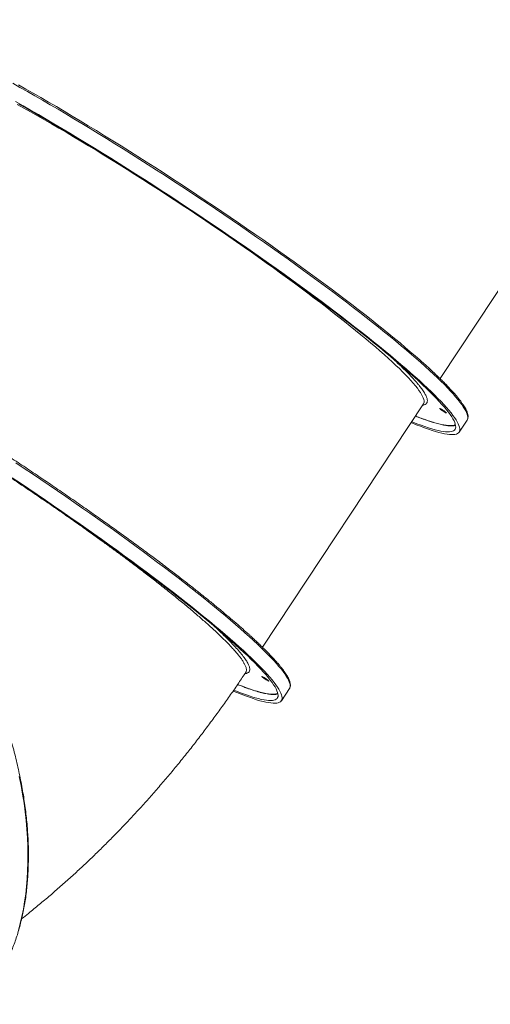
# Model space of a CAD drawing. Units: millimetres. Extents: x -31384 to 18021, y -9631 to 10346.
# Drawn here: x -2413 to -1833, y -8764 to -7547 of the extents above; entities that cross this region are included whole.
import ezdxf

# ---------------------------------------------------------------- set-up
doc = ezdxf.new("R2010")
doc.units = ezdxf.units.MM

msp = doc.modelspace()

# ---------------------------------------------------------------- linework, layer by layer
at = {"color": 7, "linetype": 'Continuous', "lineweight": 15}
for p, q in [((-1894.6, -7990.7), (-1558.9, -7482.4)), ((-2113.8, -8322.6), (-1915.2, -8021.8)), ((-1871.2, -8056.8), (-1861.3, -8041.9)), ((-2090.4, -8388.7), (-2080.5, -8373.7))]:
    msp.add_line(p, q, dxfattribs=at)
at = {"color": 8, "linetype": 'Continuous', "lineweight": 15}
msp.add_line((-1954.6, -7964.4), (-1954.8, -7964.2), dxfattribs=at)
at = {"color": 8, "linetype": 'Continuous', "lineweight": 15, "flags": 128}
for points in [[(-1860.9, -8041.1), (-1860.5, -8039.9), (-1860.4, -8038.4), (-1860.6, -8036.7), (-1861.1, -8034.8), (-1861.8, -8032.7), (-1862.9, -8030.5), (-1864.3, -8028), (-1865.9, -8025.4), (-1867.8, -8022.6), (-1870.1, -8019.6), (-1872.6, -8016.5), (-1875.4, -8013.1), (-1878.4, -8009.6), (-1881.8, -8006), (-1885.4, -8002.1), (-1889.3, -7998.1), (-1893.5, -7994), (-1897.9, -7989.7), (-1902.6, -7985.2), (-1907.6, -7980.6), (-1912.8, -7975.8), (-1918.3, -7970.9), (-1924, -7965.9), (-1929.9, -7960.7), (-1936.1, -7955.5), (-1942.6, -7950), (-1949.2, -7944.5), (-1956.1, -7938.8), (-1963.2, -7933.1), (-1970.5, -7927.2), (-1978, -7921.2), (-1985.8, -7915.2), (-1993.7, -7909), (-2001.8, -7902.7), (-2010.1, -7896.4), (-2018.5, -7890), (-2027.1, -7883.5), (-2035.9, -7876.9), (-2044.9, -7870.3), (-2054, -7863.6), (-2063.2, -7856.9), (-2072.5, -7850.1), (-2082, -7843.3), (-2091.6, -7836.5), (-2101.3, -7829.6), (-2111.2, -7822.7), (-2121.1, -7815.8), (-2131.1, -7808.8), (-2141.1, -7801.9), (-2151.3, -7794.9), (-2161.5, -7788), (-2171.7, -7781), (-2182, -7774.1), (-2192.4, -7767.2), (-2202.8, -7760.3), (-2213.2, -7753.5), (-2223.6, -7746.6), (-2234, -7739.9), (-2244.4, -7733.1), (-2254.8, -7726.5), (-2265.2, -7719.8), (-2275.5, -7713.3), (-2285.9, -7706.8), (-2296.1, -7700.4), (-2306.4, -7694), (-2316.5, -7687.8), (-2326.6, -7681.6), (-2336.6, -7675.5), (-2346.6, -7669.5), (-2356.4, -7663.7), (-2366.1, -7657.9), (-2375.8, -7652.2), (-2385.3, -7646.7), (-2394.7, -7641.3), (-2403.9, -7636), (-2413.1, -7630.8), (-2422, -7625.8)], [(-1915.2, -8021.8), (-1914.7, -8020.9), (-1914.4, -8019.6), (-1914.4, -8018.1), (-1914.7, -8016.5), (-1915.3, -8014.6), (-1916.2, -8012.6), (-1917.4, -8010.4), (-1918.8, -8007.9), (-1920.6, -8005.4), (-1922.6, -8002.6), (-1925, -7999.6), (-1927.6, -7996.5), (-1930.5, -7993.2), (-1933.6, -7989.8), (-1937.1, -7986.1), (-1940.8, -7982.4), (-1944.8, -7978.4), (-1949.1, -7974.3), (-1953.6, -7970.1), (-1958.4, -7965.7), (-1963.5, -7961.1), (-1968.8, -7956.4), (-1974.3, -7951.6), (-1980.1, -7946.7), (-1986.1, -7941.6), (-1992.3, -7936.4), (-1998.8, -7931.1), (-2005.5, -7925.7), (-2012.4, -7920.2), (-2019.5, -7914.6), (-2026.8, -7908.8), (-2034.3, -7903), (-2041.9, -7897.1), (-2049.8, -7891.2), (-2057.8, -7885.1), (-2066, -7879), (-2074.4, -7872.8), (-2082.8, -7866.5), (-2091.5, -7860.2), (-2100.2, -7853.9), (-2109.1, -7847.5), (-2118.2, -7841.1), (-2127.3, -7834.6), (-2136.5, -7828.2), (-2145.8, -7821.7), (-2155.2, -7815.2), (-2164.7, -7808.7), (-2174.2, -7802.2), (-2183.8, -7795.7), (-2193.4, -7789.2), (-2203.1, -7782.7), (-2212.8, -7776.3), (-2222.6, -7769.8), (-2232.3, -7763.5), (-2242.1, -7757.1), (-2251.8, -7750.8), (-2261.5, -7744.6), (-2271.3, -7738.4), (-2280.9, -7732.3), (-2290.6, -7726.3), (-2300.2, -7720.3), (-2309.7, -7714.4), (-2319.2, -7708.6), (-2328.6, -7702.9), (-2337.9, -7697.3), (-2347.1, -7691.8), (-2356.2, -7686.3), (-2365.2, -7681.1), (-2374.1, -7675.9), (-2382.9, -7670.8), (-2391.5, -7665.9), (-2400, -7661.1), (-2408.4, -7656.4), (-2416.6, -7651.9)], [(-2418.2, -8094.7), (-2407.8, -8101.6), (-2397.5, -8108.5), (-2387.2, -8115.5), (-2377, -8122.4), (-2366.8, -8129.4), (-2356.6, -8136.3), (-2346.6, -8143.3), (-2336.6, -8150.2), (-2326.8, -8157.1), (-2317, -8164), (-2307.3, -8170.9), (-2297.8, -8177.7), (-2288.3, -8184.5), (-2279, -8191.3), (-2269.8, -8198), (-2260.8, -8204.6), (-2251.9, -8211.2), (-2243.2, -8217.8), (-2234.6, -8224.2), (-2226.2, -8230.6), (-2218, -8236.9), (-2210, -8243.2), (-2202.1, -8249.3), (-2194.5, -8255.3), (-2187, -8261.3), (-2179.8, -8267.1), (-2172.8, -8272.8), (-2166, -8278.4), (-2159.4, -8283.9), (-2153.1, -8289.3), (-2146.9, -8294.6), (-2141.1, -8299.7), (-2135.4, -8304.7), (-2130.1, -8309.5)], [(-2130.1, -8309.5), (-2124.9, -8314.2), (-2120.1, -8318.8), (-2115.5, -8323.2), (-2111.1, -8327.4), (-2107.1, -8331.5), (-2103.3, -8335.4), (-2099.7, -8339.2), (-2096.5, -8342.8), (-2093.5, -8346.3), (-2090.8, -8349.5), (-2088.4, -8352.6), (-2086.3, -8355.5), (-2084.5, -8358.3), (-2083, -8360.8), (-2081.7, -8363.2), (-2080.8, -8365.4), (-2080.1, -8367.4), (-2079.7, -8369.2), (-2079.7, -8370.8), (-2079.9, -8372.2), (-2080.1, -8373)], [(-2144.3, -8368.7), (-2143.8, -8368.9), (-2138.6, -8370.9), (-2133.6, -8372.8), (-2129, -8374.4), (-2124.6, -8375.9), (-2120.4, -8377.1), (-2116.5, -8378.2), (-2112.9, -8379.1), (-2109.6, -8379.8), (-2106.5, -8380.3), (-2103.8, -8380.6), (-2101.3, -8380.7), (-2099.1, -8380.6), (-2097.2, -8380.3), (-2095.6, -8379.8), (-2094.9, -8379.5)], [(-2415.1, -8672.4), (-2412.8, -8663.9), (-2410.7, -8655.2), (-2408.9, -8646.2), (-2407.3, -8637.1), (-2406, -8627.8), (-2404.9, -8618.3), (-2404.1, -8608.6), (-2403.6, -8598.8), (-2403.2, -8588.8), (-2403.2, -8578.6), (-2403.4, -8568.4), (-2403.8, -8558), (-2404.5, -8547.4), (-2405.4, -8536.8), (-2406.6, -8526.1), (-2408.1, -8515.2), (-2409.8, -8504.3), (-2411.7, -8493.3), (-2413.9, -8482.2)]]:
    msp.add_lwpolyline(points, dxfattribs=at)
at = {"color": 7, "linetype": 'Continuous', "lineweight": 15, "flags": 128}
for points in [[(-2414.9, -7627.8), (-2405.8, -7632.9), (-2396.6, -7638.1), (-2387.3, -7643.5), (-2377.8, -7649), (-2368.2, -7654.6), (-2358.5, -7660.3), (-2348.7, -7666.2), (-2338.9, -7672.1), (-2328.9, -7678.2), (-2318.8, -7684.3), (-2308.7, -7690.5), (-2298.5, -7696.8), (-2288.2, -7703.2), (-2277.9, -7709.7), (-2267.6, -7716.2), (-2257.2, -7722.8), (-2246.8, -7729.5), (-2236.4, -7736.2), (-2226, -7743), (-2215.6, -7749.8), (-2205.2, -7756.6), (-2194.8, -7763.5), (-2184.4, -7770.4), (-2174.1, -7777.3), (-2163.8, -7784.2), (-2153.6, -7791.2), (-2143.4, -7798.1), (-2133.3, -7805.1), (-2123.3, -7812), (-2113.4, -7819), (-2103.5, -7825.9), (-2093.8, -7832.8), (-2084.2, -7839.6), (-2074.7, -7846.4), (-2065.3, -7853.2), (-2056, -7860), (-2046.9, -7866.7), (-2037.9, -7873.3), (-2029.1, -7879.9), (-2020.4, -7886.4), (-2011.9, -7892.8), (-2003.6, -7899.2), (-1995.5, -7905.4), (-1987.5, -7911.6), (-1979.7, -7917.7), (-1972.2, -7923.7), (-1964.8, -7929.6), (-1957.7, -7935.4), (-1950.7, -7941.1), (-1944, -7946.6), (-1937.6, -7952.1), (-1931.3, -7957.4), (-1925.3, -7962.6), (-1919.6, -7967.6), (-1917.1, -7969.8)], [(-2418.4, -7648.3), (-2409.2, -7653.5), (-2399.9, -7658.9), (-2390.4, -7664.4), (-2380.8, -7670), (-2371.2, -7675.7), (-2361.4, -7681.5), (-2351.5, -7687.5), (-2341.5, -7693.5), (-2331.4, -7699.6), (-2321.3, -7705.8), (-2311.1, -7712.1), (-2300.9, -7718.5), (-2290.6, -7725), (-2280.2, -7731.5), (-2269.9, -7738.1), (-2259.5, -7744.7), (-2249.1, -7751.4), (-2238.7, -7758.2), (-2228.2, -7765), (-2217.8, -7771.8), (-2207.4, -7778.7), (-2197.1, -7785.6), (-2186.8, -7792.5), (-2176.5, -7799.4), (-2166.2, -7806.4), (-2156.1, -7813.3), (-2145.9, -7820.3), (-2135.9, -7827.2), (-2126, -7834.2), (-2116.1, -7841.1), (-2106.3, -7848), (-2096.7, -7854.8), (-2087.1, -7861.7), (-2077.7, -7868.5), (-2068.4, -7875.2), (-2059.3, -7881.9), (-2050.2, -7888.6), (-2041.4, -7895.2), (-2032.7, -7901.7), (-2024.1, -7908.1), (-2015.8, -7914.5), (-2007.6, -7920.8), (-1999.6, -7927), (-1991.7, -7933.1), (-1984.1, -7939.2), (-1976.7, -7945.1), (-1969.5, -7950.9), (-1962.5, -7956.6), (-1955.7, -7962.2), (-1949.2, -7967.7), (-1942.9, -7973.1), (-1936.8, -7978.3), (-1931, -7983.4), (-1925.4, -7988.3), (-1920, -7993.2), (-1914.9, -7997.9), (-1910.1, -8002.4), (-1905.5, -8006.8), (-1901.2, -8011), (-1897.2, -8015.1), (-1893.4, -8019), (-1889.9, -8022.7), (-1886.7, -8026.3), (-1883.8, -8029.7), (-1881.1, -8033), (-1878.8, -8036.1), (-1876.7, -8038.9), (-1874.9, -8041.7), (-1873.4, -8044.2), (-1872.2, -8046.5), (-1871.3, -8048.7), (-1870.7, -8050.7), (-1870.3, -8052.5), (-1870.3, -8054.1), (-1870.6, -8055.5), (-1871.1, -8056.7), (-1872, -8057.7), (-1873.1, -8058.5), (-1874.5, -8059.2), (-1876.2, -8059.6), (-1878.2, -8059.8), (-1880.5, -8059.9), (-1883.1, -8059.7), (-1886, -8059.4), (-1889.1, -8058.8), (-1892.5, -8058.1), (-1896.2, -8057.2), (-1900.2, -8056), (-1904.5, -8054.7), (-1909, -8053.2), (-1913.7, -8051.5), (-1918.8, -8049.6), (-1924, -8047.6), (-1929.6, -8045.3), (-1930.5, -8044.9)], [(-2414.4, -7651.4), (-2405.2, -7656.6), (-2395.9, -7662), (-2386.5, -7667.5), (-2376.9, -7673.1), (-2367.3, -7678.8), (-2357.5, -7684.6), (-2347.7, -7690.6), (-2337.7, -7696.6), (-2327.7, -7702.7), (-2317.6, -7708.9), (-2307.4, -7715.2), (-2297.2, -7721.6), (-2286.9, -7728), (-2276.6, -7734.5), (-2266.3, -7741.1), (-2256, -7747.7), (-2245.6, -7754.4), (-2235.2, -7761.2), (-2224.9, -7768), (-2214.5, -7774.8), (-2204.2, -7781.6), (-2193.9, -7788.5), (-2183.6, -7795.4), (-2173.4, -7802.3), (-2163.2, -7809.2), (-2153.1, -7816.1), (-2143.1, -7823), (-2133.1, -7829.9), (-2123.3, -7836.8), (-2113.5, -7843.7), (-2103.8, -7850.6), (-2094.3, -7857.4), (-2084.8, -7864.2), (-2075.5, -7870.9), (-2066.3, -7877.6), (-2057.3, -7884.3), (-2048.4, -7890.8), (-2039.6, -7897.4), (-2031, -7903.8), (-2022.6, -7910.2), (-2014.4, -7916.5), (-2006.3, -7922.7), (-1998.5, -7928.9), (-1990.8, -7934.9), (-1983.3, -7940.8), (-1976.1, -7946.7), (-1969, -7952.4), (-1962.2, -7958), (-1955.6, -7963.5), (-1949.2, -7968.9), (-1943.1, -7974.2), (-1937.2, -7979.3), (-1931.5, -7984.3), (-1926.1, -7989.1), (-1921, -7993.8), (-1916.1, -7998.4), (-1911.4, -8002.8), (-1907.1, -8007.1), (-1903, -8011.2), (-1899.2, -8015.1), (-1895.6, -8018.9), (-1892.3, -8022.5), (-1889.3, -8026), (-1886.6, -8029.2), (-1884.2, -8032.3), (-1882.1, -8035.2), (-1880.2, -8038), (-1878.7, -8040.5), (-1877.4, -8042.9), (-1876.4, -8045.1), (-1875.8, -8047.1), (-1875.4, -8048.9), (-1875.3, -8050.5), (-1875.5, -8052), (-1876, -8053.2), (-1876.8, -8054.3), (-1877.9, -8055.1), (-1879.3, -8055.8), (-1881, -8056.2), (-1882.9, -8056.5), (-1885.2, -8056.5), (-1887.7, -8056.4), (-1890.6, -8056.1), (-1893.7, -8055.5), (-1897.1, -8054.8), (-1900.7, -8053.9), (-1904.7, -8052.8), (-1908.9, -8051.5), (-1913.3, -8050), (-1918.1, -8048.3), (-1923.1, -8046.4), (-1928.3, -8044.4), (-1929.7, -8043.8)], [(-1894.6, -8028.2), (-1895, -8027.8), (-1895.2, -8027.5), (-1895, -8027.5), (-1894.5, -8027.6), (-1893.8, -8028), (-1892.9, -8028.5), (-1891.8, -8029.2), (-1890.6, -8029.9), (-1889.5, -8030.6), (-1888.5, -8031.4), (-1887.7, -8032), (-1887.1, -8032.5), (-1886.8, -8032.9), (-1886.9, -8033.1), (-1887.2, -8033), (-1887.8, -8032.8), (-1888.6, -8032.3), (-1889.7, -8031.7), (-1890.8, -8031), (-1891.9, -8030.3), (-1893, -8029.5), (-1893.9, -8028.8), (-1894.6, -8028.2)], [(-1861.3, -8041.9), (-1860.9, -8041.2), (-1860.9, -8041.1)], [(-2422.9, -8113.1), (-2412.5, -8120), (-2402.2, -8126.9), (-2391.9, -8133.9), (-2381.7, -8140.8), (-2371.6, -8147.8), (-2361.5, -8154.7), (-2351.5, -8161.7), (-2341.6, -8168.6), (-2331.7, -8175.5), (-2322, -8182.4), (-2312.4, -8189.2), (-2302.9, -8196.1), (-2293.5, -8202.8), (-2284.3, -8209.6), (-2275.2, -8216.3), (-2266.2, -8222.9), (-2257.4, -8229.4), (-2248.7, -8235.9), (-2240.3, -8242.4), (-2232, -8248.7), (-2223.8, -8255), (-2215.9, -8261.2), (-2208.1, -8267.3), (-2200.6, -8273.2), (-2193.3, -8279.1), (-2186.1, -8284.9), (-2179.2, -8290.6), (-2172.5, -8296.1), (-2166.1, -8301.6), (-2159.8, -8306.9), (-2153.8, -8312.1), (-2148.1, -8317.1), (-2142.6, -8322), (-2137.3, -8326.8), (-2132.3, -8331.4), (-2127.6, -8335.9), (-2123.1, -8340.2), (-2118.9, -8344.4), (-2115, -8348.4), (-2111.3, -8352.3), (-2107.9, -8356), (-2104.8, -8359.5), (-2102, -8362.8), (-2099.5, -8366), (-2097.2, -8369), (-2095.2, -8371.9), (-2093.6, -8374.5), (-2092.2, -8377), (-2091.1, -8379.2), (-2090.3, -8381.3), (-2089.7, -8383.2), (-2089.5, -8385), (-2089.6, -8386.5), (-2090, -8387.8), (-2090.6, -8389), (-2091.6, -8389.9), (-2092.8, -8390.7), (-2094.3, -8391.2), (-2096.2, -8391.6), (-2098.3, -8391.8), (-2100.7, -8391.7), (-2103.4, -8391.5), (-2106.3, -8391.1), (-2109.6, -8390.5), (-2113.1, -8389.7), (-2116.9, -8388.7), (-2121, -8387.5), (-2125.3, -8386.1), (-2129.9, -8384.5), (-2134.8, -8382.7), (-2139.9, -8380.8), (-2145.3, -8378.6), (-2149.9, -8376.7)], [(-2416.1, -8118.3), (-2405.9, -8125.2), (-2395.6, -8132.1), (-2385.5, -8139), (-2375.3, -8146), (-2365.3, -8152.9), (-2355.3, -8159.8), (-2345.4, -8166.7), (-2335.6, -8173.6), (-2325.9, -8180.4), (-2316.3, -8187.3), (-2306.8, -8194.1), (-2297.5, -8200.8), (-2288.2, -8207.5), (-2279.1, -8214.2), (-2270.2, -8220.8), (-2261.4, -8227.3), (-2252.8, -8233.8), (-2244.3, -8240.2), (-2236, -8246.6), (-2227.9, -8252.8), (-2220, -8259), (-2212.3, -8265), (-2204.7, -8271), (-2197.4, -8276.9), (-2190.3, -8282.6), (-2183.4, -8288.3), (-2176.7, -8293.8), (-2170.3, -8299.2), (-2164.1, -8304.5), (-2158.1, -8309.7), (-2152.4, -8314.7), (-2146.9, -8319.6), (-2141.7, -8324.4), (-2136.7, -8329), (-2132, -8333.4), (-2127.6, -8337.7), (-2123.4, -8341.9), (-2119.5, -8345.9), (-2115.8, -8349.7), (-2112.5, -8353.3), (-2109.4, -8356.8), (-2106.6, -8360.2), (-2104.1, -8363.3), (-2101.9, -8366.3), (-2100, -8369.1), (-2098.3, -8371.7), (-2097, -8374.1), (-2095.9, -8376.4), (-2095.2, -8378.4), (-2094.7, -8380.3), (-2094.5, -8382), (-2094.6, -8383.5), (-2095.1, -8384.8), (-2095.8, -8385.9), (-2096.8, -8386.8), (-2098.1, -8387.5), (-2099.7, -8388), (-2101.5, -8388.3), (-2103.7, -8388.4), (-2106.2, -8388.4), (-2108.9, -8388.1), (-2111.9, -8387.6), (-2115.2, -8387), (-2118.8, -8386.1), (-2122.7, -8385), (-2126.8, -8383.8), (-2131.2, -8382.4), (-2135.9, -8380.7), (-2140.8, -8378.9), (-2146, -8376.9), (-2149.1, -8375.6)], [(-2106.7, -8363.6), (-2106.2, -8364.1), (-2106.1, -8364.3), (-2106.2, -8364.4), (-2106.7, -8364.3), (-2107.4, -8363.9), (-2108.4, -8363.4), (-2109.4, -8362.8), (-2110.6, -8362), (-2111.7, -8361.3), (-2112.7, -8360.5), (-2113.5, -8359.9), (-2114.1, -8359.4), (-2114.4, -8359), (-2114.4, -8358.8), (-2114.1, -8358.9), (-2113.5, -8359.1), (-2112.6, -8359.5), (-2111.6, -8360.1), (-2110.5, -8360.8), (-2109.4, -8361.6), (-2108.3, -8362.3), (-2107.4, -8363), (-2106.7, -8363.6)], [(-2080.1, -8373), (-2080.4, -8373.5), (-2080.5, -8373.7)]]:
    msp.add_lwpolyline(points, dxfattribs=at)
at = {"color": 7, "linetype": 'Continuous', "lineweight": 15}
for points, knots in [([(-2130.4, -8307), (-2133, -8304.7), (-2138, -8300.1), (-2146.4, -8292.8), (-2155.3, -8285.2), (-2164.9, -8277.2), (-2175, -8268.8), (-2185.7, -8260.2), (-2196.9, -8251.2), (-2208.7, -8242), (-2221.6, -8231.9), (-2235.7, -8221.2), (-2251.1, -8209.6), (-2267.1, -8197.8), (-2283.8, -8185.6), (-2300.8, -8173.3), (-2318.4, -8160.8), (-2336.4, -8148.2), (-2354.7, -8135.5), (-2373.2, -8122.8), (-2391.9, -8110.1), (-2410.7, -8097.5), (-2428.3, -8085.9), (-2444.6, -8075.2), (-2459.6, -8065.5), (-2474.4, -8056), (-2489.2, -8046.6), (-2504.9, -8036.7), (-2521.6, -8026.3), (-2539.1, -8015.5), (-2556.2, -8005.1), (-2572.8, -7995.2), (-2588.9, -7985.7), (-2604.4, -7976.6), (-2619.4, -7968), (-2633.4, -7960.1), (-2646.5, -7952.7), (-2659, -7945.9), (-2671.2, -7939.3), (-2683.2, -7932.9), (-2694.9, -7926.8), (-2706.3, -7921.1), (-2717.2, -7915.7), (-2724.5, -7912.1), (-2728.1, -7910.5), (-2728.3, -7910.4)], [0, 0, 0, 0, 0.0211353, 0.0422663, 0.0639517, 0.0857921, 0.1079931, 0.1300803, 0.1523337, 0.1749841, 0.1976407, 0.2239181, 0.2501962, 0.2768887, 0.303582, 0.3305587, 0.3575361, 0.3846572, 0.4117789, 0.4389, 0.4660218, 0.4929985, 0.5199759, 0.541333, 0.5626816, 0.5838793, 0.6048958, 0.6259212, 0.6516647, 0.6774089, 0.7025147, 0.7276212, 0.7520023, 0.776384, 0.7999707, 0.8235581, 0.8446929, 0.8658242, 0.8875098, 0.9093501, 0.9315512, 0.9536384, 0.9758918, 0.9985421, 1, 1, 1, 1]), ([(-1920.5, -7999.2), (-1920.8, -7998.8), (-1922.5, -7996.6), (-1926.4, -7992.1), (-1932.3, -7985.8), (-1939, -7979), (-1946.4, -7972), (-1951.9, -7966.9), (-1954.6, -7964.4)], [0, 0, 0, 0, 0.046973, 0.24369, 0.437659, 0.628703, 0.815145, 1, 1, 1, 1]), ([(-1860.8, -8040.8), (-1860.7, -8040.7), (-1860.4, -8040.1), (-1860.2, -8039), (-1860, -8037.4), (-1860.2, -8035.6), (-1860.6, -8033.7), (-1861.3, -8031.6), (-1862.3, -8029.3), (-1863.6, -8026.9), (-1865.2, -8024.3), (-1867, -8021.6), (-1869.1, -8018.7), (-1871.4, -8015.7), (-1874, -8012.6), (-1876.8, -8009.3), (-1879.9, -8005.8), (-1883.2, -8002.3), (-1886.7, -7998.5), (-1890.5, -7994.7), (-1894.6, -7990.7), (-1898.9, -7986.5), (-1903.4, -7982.3), (-1908.2, -7977.8), (-1912.6, -7973.8), (-1915.6, -7971.1), (-1916.9, -7970)], [0, 0, 0, 0, 0.010165, 0.047423, 0.085945, 0.126704, 0.169837, 0.214603, 0.26, 0.305329, 0.350404, 0.395227, 0.43984, 0.484286, 0.528602, 0.572818, 0.616955, 0.66103, 0.705056, 0.749043, 0.792997, 0.836925, 0.880832, 0.92472, 0.968593, 1, 1, 1, 1]), ([(-2468.4, -8763.8), (-2468, -8763.6), (-2466, -8761.7), (-2462.3, -8758.1), (-2457.5, -8752.9), (-2452.8, -8747.4), (-2448.3, -8741.7), (-2444, -8735.7), (-2439.9, -8729.5), (-2436, -8723.1), (-2432.3, -8716.4), (-2428.8, -8709.5), (-2425.5, -8702.4), (-2422.4, -8695.1), (-2419.6, -8687.6), (-2416.9, -8679.8), (-2414.5, -8671.9), (-2412.3, -8663.8), (-2410.3, -8655.5), (-2408.6, -8647), (-2407, -8638.3), (-2405.7, -8629.5), (-2404.6, -8620.5), (-2403.8, -8611.4), (-2403.2, -8602.1), (-2402.8, -8592.6), (-2402.6, -8583.1), (-2402.6, -8573.4), (-2402.9, -8563.6), (-2403.4, -8553.6), (-2404.1, -8543.6), (-2405.1, -8533.4), (-2406.3, -8523.2), (-2407.7, -8512.9), (-2409.3, -8502.5), (-2411.2, -8492), (-2413.3, -8481.5), (-2415.6, -8470.9), (-2418.1, -8460.3), (-2420.8, -8449.6), (-2423.8, -8438.9), (-2426.9, -8428.2), (-2430.3, -8417.4), (-2433.8, -8406.7), (-2437.6, -8395.9), (-2441.6, -8385.2), (-2445.8, -8374.4), (-2450.2, -8363.7), (-2454.7, -8353), (-2459.5, -8342.4), (-2464.4, -8331.8), (-2469.6, -8321.2), (-2474.9, -8310.7), (-2480.3, -8300.3), (-2486, -8289.9), (-2491.8, -8279.6), (-2497.8, -8269.5), (-2503.9, -8259.4), (-2510.2, -8249.4), (-2516.7, -8239.5), (-2523.3, -8229.7), (-2530, -8220.1), (-2536.9, -8210.6), (-2543.9, -8201.2), (-2551, -8192), (-2558.3, -8182.9), (-2565.6, -8174), (-2573.1, -8165.2), (-2580.7, -8156.7), (-2588.3, -8148.2), (-2596.1, -8140), (-2604, -8132), (-2611.9, -8124.1), (-2620, -8116.5), (-2628, -8109.1), (-2636.2, -8101.8), (-2644.4, -8094.8), (-2652.7, -8088), (-2661, -8081.4), (-2669.4, -8075.1), (-2677.8, -8069), (-2686.2, -8063.1), (-2694.7, -8057.5), (-2703.2, -8052.1), (-2711.7, -8047), (-2720.2, -8042.2), (-2728.7, -8037.5), (-2737.2, -8033.2), (-2745.7, -8029.1), (-2754.1, -8025.3), (-2762.6, -8021.8), (-2771, -8018.5), (-2779.4, -8015.5), (-2787.7, -8012.8), (-2796, -8010.3), (-2804.3, -8008.2), (-2812.4, -8006.3), (-2820.5, -8004.7), (-2828.6, -8003.4), (-2836.6, -8002.4), (-2844.4, -8001.7), (-2852.2, -8001.3), (-2859.9, -8001.1), (-2867.5, -8001.3), (-2875, -8001.7), (-2882.4, -8002.4), (-2889.7, -8003.4), (-2896.8, -8004.7), (-2903.8, -8006.3), (-2910.7, -8008.2), (-2915.3, -8009.5), (-2917.5, -8010.3), (-2917.5, -8010.3)], [0, 0, 0, 0, 0.001657, 0.010868, 0.020081, 0.029296, 0.038514, 0.047735, 0.056959, 0.066186, 0.075415, 0.084648, 0.093883, 0.10312, 0.11236, 0.121601, 0.130845, 0.140089, 0.149336, 0.158583, 0.167831, 0.177079, 0.186328, 0.195578, 0.204828, 0.214078, 0.223328, 0.232578, 0.241829, 0.251079, 0.260328, 0.269578, 0.278827, 0.288077, 0.297326, 0.306574, 0.315823, 0.325071, 0.334319, 0.343566, 0.352814, 0.362061, 0.371308, 0.380554, 0.389801, 0.399047, 0.408293, 0.417539, 0.426785, 0.43603, 0.445276, 0.454521, 0.463767, 0.473012, 0.482257, 0.491502, 0.500748, 0.509993, 0.519238, 0.528483, 0.537728, 0.546974, 0.556219, 0.565465, 0.57471, 0.583956, 0.593202, 0.602448, 0.611694, 0.620941, 0.630187, 0.639434, 0.648681, 0.657928, 0.667176, 0.676424, 0.685672, 0.69492, 0.704169, 0.713418, 0.722667, 0.731917, 0.741167, 0.750417, 0.759667, 0.768918, 0.778169, 0.78742, 0.796671, 0.805922, 0.815173, 0.824424, 0.833674, 0.842924, 0.852174, 0.861422, 0.87067, 0.879917, 0.889163, 0.898407, 0.907649, 0.916889, 0.926127, 0.935362, 0.944595, 0.953825, 0.963052, 0.972276, 0.981498, 0.990716, 0.999931, 1, 1, 1, 1]), ([(-1925.1, -8036.8), (-1924.4, -8037.1), (-1922.1, -8038.1), (-1918.4, -8039.5), (-1914.2, -8041), (-1910.1, -8042.5), (-1906.3, -8043.8), (-1902.7, -8044.9), (-1899.2, -8045.9), (-1896, -8046.8), (-1893, -8047.5), (-1890.2, -8048.1), (-1887.5, -8048.6), (-1885.1, -8048.9), (-1882.8, -8049.1), (-1880.7, -8049.1), (-1878.8, -8049.1), (-1877.1, -8048.9), (-1876.1, -8048.6), (-1875.6, -8048.5)], [0, 0, 0, 0, 0.03057, 0.093641, 0.156483, 0.21908, 0.281414, 0.343466, 0.405219, 0.466655, 0.527758, 0.588515, 0.648917, 0.708963, 0.768662, 0.828033, 0.887105, 0.945895, 1, 1, 1, 1]), ([(-2080, -8372.7), (-2079.8, -8372.3), (-2079.5, -8371.5), (-2079.3, -8370.1), (-2079.3, -8368.5), (-2079.6, -8366.8), (-2080.1, -8364.9), (-2080.8, -8362.9), (-2081.8, -8360.8), (-2083, -8358.6), (-2084.4, -8356.2), (-2086, -8353.8), (-2087.9, -8351.1), (-2090, -8348.4), (-2092.3, -8345.5), (-2094.8, -8342.5), (-2097.6, -8339.4), (-2100.6, -8336.1), (-2103.8, -8332.7), (-2107.2, -8329.2), (-2110.8, -8325.5), (-2114.7, -8321.7), (-2118.7, -8317.8), (-2123, -8313.8), (-2126.8, -8310.3), (-2129.2, -8308.1), (-2130, -8307.3)], [0, 0, 0, 0, 0.02876, 0.067923, 0.109023, 0.151569, 0.194735, 0.238033, 0.281305, 0.324603, 0.367928, 0.41128, 0.454656, 0.498053, 0.54147, 0.584906, 0.628359, 0.671828, 0.715311, 0.758808, 0.802318, 0.845838, 0.88937, 0.93291, 0.976459, 1, 1, 1, 1]), ([(-2411, -8658.1), (-2408.2, -8655.9), (-2400.9, -8650.1), (-2389.2, -8640.6), (-2376, -8629.4), (-2362.9, -8618.1), (-2349.9, -8606.5), (-2337.1, -8594.7), (-2324.4, -8582.7), (-2311.9, -8570.5), (-2299.5, -8558.1), (-2287.2, -8545.5), (-2275.2, -8532.7), (-2263.2, -8519.7), (-2251.5, -8506.6), (-2239.9, -8493.3), (-2228.4, -8479.8), (-2217.2, -8466.2), (-2206.1, -8452.4), (-2195.1, -8438.4), (-2184.4, -8424.3), (-2173.8, -8410.1), (-2163.3, -8395.7), (-2153.1, -8381.2), (-2143.4, -8367.2), (-2137.3, -8358), (-2134.4, -8353.7)], [0, 0, 0, 0, 0.0266943, 0.0697835, 0.1128457, 0.1558734, 0.1988599, 0.2417998, 0.2846888, 0.3275233, 0.3703009, 0.41302, 0.4556796, 0.4982796, 0.5408204, 0.583303, 0.6257288, 0.6680998, 0.7104183, 0.7526868, 0.7949084, 0.8370862, 0.8792236, 0.9213242, 0.9633917, 1, 1, 1, 1]), ([(-2144.5, -8368.7), (-2143.9, -8368.9), (-2141.6, -8369.8), (-2137.8, -8371.3), (-2133.1, -8373.1), (-2128.6, -8374.6), (-2124.3, -8376.1), (-2120.3, -8377.3), (-2116.5, -8378.4), (-2112.9, -8379.3), (-2109.6, -8380), (-2106.5, -8380.5), (-2103.6, -8380.9), (-2101, -8381), (-2098.6, -8381), (-2096.5, -8380.8), (-2095.3, -8380.5), (-2094.8, -8380.3)], [0, 0, 0, 0, 0.023268, 0.093036, 0.16285, 0.232719, 0.302658, 0.372683, 0.442817, 0.51309, 0.583541, 0.65422, 0.725192, 0.79653, 0.868293, 0.940444, 1, 1, 1, 1])]:
    msp.add_open_spline(points, degree=3, knots=knots, dxfattribs=at)
at = {"color": 8, "linetype": 'Continuous', "lineweight": 15}
for points, knots in [([(-2179.3, -8296), (-2182.6, -8293.1), (-2189.2, -8287.2), (-2200.2, -8277.8), (-2212, -8267.9), (-2222.8, -8259.2), (-2231.9, -8251.8), (-2240.9, -8244.7), (-2252, -8236.1), (-2264.5, -8226.5), (-2276.6, -8217.3), (-2288.1, -8208.7), (-2300.1, -8199.9), (-2311.2, -8191.8), (-2321.4, -8184.4), (-2332.7, -8176.3), (-2346.3, -8166.7), (-2361.3, -8156.2), (-2375.5, -8146.3), (-2388.9, -8137.2), (-2402.4, -8128), (-2416, -8118.8), (-2429.5, -8109.9), (-2442.9, -8101), (-2456.3, -8092.2), (-2469.9, -8083.5), (-2483.6, -8074.7), (-2497.2, -8066.1), (-2510.9, -8057.5), (-2524.4, -8049.1), (-2537.6, -8041), (-2550, -8033.5), (-2561.8, -8026.4), (-2572.9, -8019.8), (-2584, -8013.3), (-2596.4, -8006), (-2610.2, -7998.1), (-2624.1, -7990.3), (-2636.5, -7983.5), (-2647, -7977.7), (-2656.9, -7972.4), (-2666.1, -7967.6), (-2675, -7963), (-2684.9, -7958), (-2695.6, -7952.7), (-2706, -7947.8), (-2715.1, -7943.6), (-2722.6, -7940.3), (-2729.4, -7937.5), (-2735.6, -7935), (-2741.4, -7932.8), (-2747.6, -7930.6), (-2754, -7928.6), (-2759.4, -7927.1), (-2763.5, -7926.3), (-2767.1, -7925.7), (-2770.8, -7925.4), (-2774.1, -7925.6), (-2776.4, -7926.3), (-2777.8, -7927.2), (-2778.3, -7927.9), (-2778.5, -7928.2)], [0, 0, 0, 0, 0.022758, 0.045632, 0.068582, 0.09165, 0.103912, 0.116186, 0.136789, 0.157449, 0.174202, 0.190985, 0.207906, 0.224857, 0.23712, 0.249394, 0.269998, 0.290657, 0.307411, 0.324195, 0.341115, 0.358067, 0.374423, 0.390808, 0.407324, 0.423868, 0.440622, 0.457406, 0.474327, 0.491279, 0.507679, 0.524108, 0.538615, 0.553122, 0.567707, 0.582293, 0.603359, 0.624485, 0.640884, 0.657312, 0.671817, 0.686323, 0.700907, 0.715492, 0.736556, 0.75768, 0.774079, 0.790507, 0.805013, 0.819518, 0.834103, 0.848687, 0.869751, 0.890875, 0.903138, 0.915411, 0.936014, 0.956673, 0.973427, 0.99021, 1, 1, 1, 1]), ([(-1916.3, -8023.5), (-1915.5, -8023.4), (-1913.7, -8023.1), (-1911.8, -8022), (-1910.5, -8020.3), (-1910.1, -8018.1), (-1910.5, -8015.3), (-1911.8, -8012.1), (-1913.9, -8008.1), (-1916.7, -8003.9), (-1919.3, -8000.6), (-1920.5, -7999.2)], [0, 0, 0, 0, 0.086875, 0.203229, 0.319586, 0.434715, 0.549846, 0.663184, 0.776525, 0.903412, 1, 1, 1, 1]), ([(-1875.8, -8047.5), (-1876.1, -8047.7), (-1877.2, -8048.4), (-1880.1, -8048.8), (-1884.3, -8048.8), (-1889.6, -8048.1), (-1895.8, -8046.8), (-1902.8, -8044.8), (-1910.2, -8042.4), (-1917.6, -8039.7), (-1922.6, -8037.8), (-1925.1, -8036.8)], [0, 0, 0, 0, 0.057083, 0.181845, 0.30661, 0.431372, 0.556137, 0.680235, 0.804336, 0.902583, 1, 1, 1, 1]), ([(-2134.4, -8353.6), (-2134.3, -8353.4), (-2133.8, -8352.7), (-2133.5, -8351.1), (-2133.7, -8348.6), (-2134.9, -8345.5), (-2136.6, -8342.2), (-2138.6, -8338.9), (-2141, -8335.5), (-2143.8, -8331.9), (-2147, -8328.1), (-2151.1, -8323.5), (-2156.5, -8317.8), (-2162.6, -8311.7), (-2168.4, -8306.1), (-2173.6, -8301.2), (-2177.4, -8297.8), (-2179.3, -8296)], [0, 0, 0, 0, 0.036461, 0.09716, 0.184825, 0.272741, 0.340992, 0.409362, 0.469732, 0.530101, 0.5908, 0.651499, 0.739164, 0.827081, 0.885296, 0.942613, 1, 1, 1, 1]), ([(-2174.3, -8295.8), (-2171.9, -8298.1), (-2166.6, -8302.9), (-2159.3, -8309.9), (-2152.2, -8317), (-2145.9, -8323.7), (-2140.7, -8329.8), (-2136.4, -8335.3), (-2133.1, -8340.1), (-2130.8, -8344.3), (-2129.6, -8347.9), (-2129.4, -8350.8), (-2130.2, -8353), (-2132.1, -8354.5), (-2133.9, -8355.3), (-2135.4, -8355.4), (-2135.5, -8355.4)], [0, 0, 0, 0, 0.062329, 0.135016, 0.212481, 0.290191, 0.368025, 0.445859, 0.523569, 0.601034, 0.678499, 0.756207, 0.834041, 0.911874, 0.989582, 1, 1, 1, 1])]:
    msp.add_open_spline(points, degree=3, knots=knots, dxfattribs=at)

doc.saveas('drawing.dxf')
